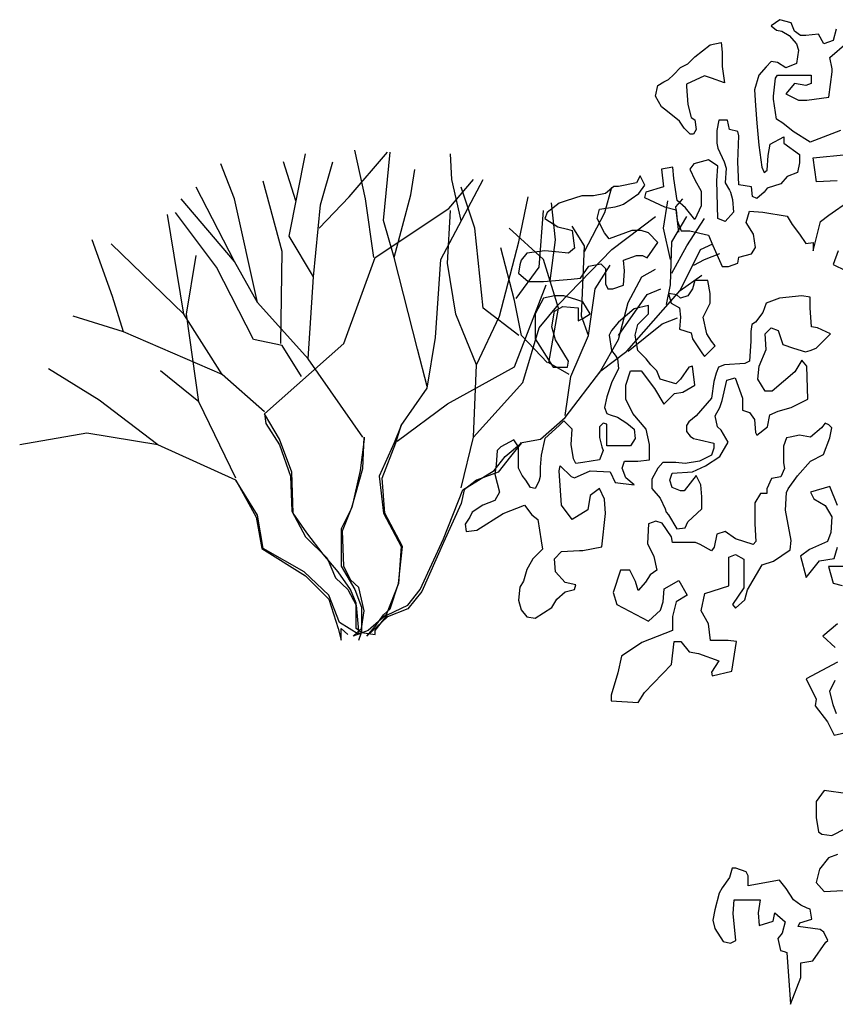
# Model space of a CAD drawing. Units: inches. Extents: x 73676 to 257410, y 51573 to 97787.
# Drawn here: x 102765 to 104676, y 78459 to 80767 of the extents above; entities that cross this region are included whole.
import ezdxf

# ---------------------------------------------------------------- set-up
doc = ezdxf.new("R2010")
doc.units = ezdxf.units.IN
doc.header["$MEASUREMENT"] = 0
doc.layers.get('0').update_dxf_attribs({"color": 2})
doc.layers.add('ARBOLES', color=118, linetype='Continuous')
doc.layers.add('NOITHAT', color=144, linetype='Continuous')

# ---------------------------------------------------------------- blocks, each defined once
blk = doc.blocks.new('A$C753A1A07')
at = {"color": 116}
for p, q in [((631, 947.5), (669.5, 1139.8)), ((772, 1039.1), (861.7, 1144.4)), ((810.4, 1034.5), (784.8, 1148.9)), ((852.1, 984.2), (868.1, 1144.4)), ((1012.2, 1080.3), (1009, 1139.8)), ((502.9, 1034.5), (470.9, 1116.9)), ((647.1, 1029.9), (618.2, 1121.5)), ((704.7, 1020.8), (733.6, 1121.5)), ((916.1, 1043.7), (925.8, 1103.2)), ((502.9, 888), (413.2, 1062)), ((615, 910.9), (570.2, 1075.7)), ((986.6, 892.6), (1085.9, 1080.3)), ((1005.8, 1011.6), (1063.5, 1080.3)), ((1034.7, 984.2), (1012.2, 1080.3)), ((1066.7, 965.8), (1034.7, 1062)), ((1371, 1002.5), (1387, 1062)), ((701.5, 965.8), (772, 1039.1)), ((877.7, 897.2), (916.1, 1043.7)), ((1169.2, 933.8), (1191.6, 1039.1)), ((502.9, 888), (378, 1034.5)), ((557.4, 791.9), (502.9, 1034.5)), ((688.7, 851.4), (704.7, 1020.8)), ((829.7, 897.2), (810.4, 1034.5)), ((1255.7, 938.4), (1246.1, 1025.4)), ((1508.7, 965.8), (1518.4, 1029.9)), ((1537.6, 1016.2), (1553.6, 1034.5)), ((1544, 956.7), (1537.6, 1016.2)), ((384.4, 764.4), (346, 997.9)), ((461.3, 874.3), (365.2, 1002.5)), ((832.9, 897.2), (1005.8, 1011.6)), ((1002.6, 883.5), (1009, 1007)), ((1217.2, 874.3), (1226.9, 1007)), ((1323, 910.9), (1371, 1002.5)), ((1387, 915.5), (1489.5, 993.3)), ((1528, 933.8), (1563.2, 993.3)), ((877.7, 897.2), (852.1, 984.2)), ((1323, 924.6), (1294.1, 970.4)), ((1563.2, 924.6), (1604.8, 988.7)), ((688.7, 851.4), (631, 947.5)), ((1085.9, 778.2), (1066.7, 965.8)), ((1226.9, 892.6), (1146.8, 965.8)), ((1524.8, 892.6), (1508.7, 965.8)), ((217.8, 805.6), (169.8, 938.4)), ((384.4, 764.4), (214.6, 929.2)), ((1124.4, 759.9), (1169.2, 933.8)), ((1242.9, 842.3), (1255.7, 938.4)), ((1316.5, 759.9), (1323, 924.6)), ((1524.8, 833.1), (1528, 933.8)), ((1528, 860.6), (1563.2, 924.6)), ((1595.2, 915.5), (1624.1, 929.2)), ((390.8, 764.4), (413.2, 901.8)), ((611.8, 695.8), (615, 910.9)), ((1159.6, 796.5), (1127.6, 920.1)), ((1262.1, 787.3), (1387, 915.5)), ((1547.2, 819.4), (1595.2, 915.5)), ((1604.8, 892.6), (1640.1, 906.3)), ((557.4, 791.9), (502.9, 888)), ((759.2, 695.8), (832.9, 897.2)), ((932.2, 682), (877.7, 897.2)), ((973.8, 709.5), (986.6, 892.6)), ((1021.8, 764.4), (1002.6, 883.5)), ((1262.1, 778.2), (1226.9, 892.6)), ((1348.6, 823.9), (1383.8, 878.9)), ((1579.2, 878.9), (1604.8, 892.6)), ((547.8, 704.9), (461.3, 874.3)), ((1162.8, 801.1), (1217.2, 874.3)), ((1457.5, 851.4), (1489.5, 869.7)), ((1547.2, 819.4), (1598.4, 856)), ((675.9, 659.2), (688.7, 851.4)), ((1159.6, 640.8), (1233.3, 833.1)), ((1425.5, 791.9), (1457.5, 851.4)), ((1515.1, 787.3), (1524.8, 833.1)), ((1332.6, 714.1), (1348.6, 823.9)), ((1403, 714.1), (1470.3, 810.2)), ((1422.3, 677.5), (1547.2, 819.4)), ((1470.3, 810.2), (1502.3, 823.9)), ((243.5, 723.2), (217.8, 805.6)), ((675.9, 659.2), (557.4, 791.9)), ((1175.6, 714.1), (1159.6, 796.5)), ((1217.2, 732.4), (1262.1, 787.3)), ((1403, 704.9), (1425.5, 791.9)), ((474.1, 622.5), (384.4, 764.4)), ((419.6, 558.5), (390.8, 764.4)), ((1069.9, 645.4), (1021.8, 764.4)), ((1169.2, 714.1), (1085.9, 778.2)), ((1239.7, 650), (1262.1, 778.2)), ((243.5, 723.2), (124.9, 759.9)), ((1069.9, 645.4), (1124.4, 759.9)), ((1332.6, 714.1), (1316.5, 759.9)), ((1425.5, 677.5), (1505.5, 741.6)), ((1505.5, 741.6), (1540.8, 755.3)), ((474.1, 622.5), (243.5, 723.2)), ((1178.8, 604.2), (1217.2, 732.4)), ((615, 691.2), (547.8, 704.9)), ((573.4, 531), (759.2, 695.8)), ((954.6, 590.5), (973.8, 709.5)), ((1236.5, 650), (1175.6, 714.1)), ((1290.9, 618), (1332.6, 714.1)), ((1358.2, 627.1), (1403, 704.9)), ((659.9, 618), (615, 691.2)), ((954.6, 595.1), (932.2, 682)), ((1361.4, 631.7), (1422.3, 677.5)), ((804, 476.1), (675.9, 659.2)), ((1287.7, 622.5), (1239.7, 650)), ((185.8, 563), (67.3, 636.3)), ((419.6, 558.5), (329.9, 631.7)), ((1002.6, 553.9), (1159.6, 640.8)), ((1063.5, 476.1), (1069.9, 645.4)), ((1278.1, 521.8), (1361.4, 631.7)), ((573.4, 535.6), (474.1, 622.5)), ((1063.5, 476.1), (1178.8, 604.2)), ((1278.1, 526.4), (1290.9, 618)), ((893.7, 503.5), (954.6, 590.5)), ((323.5, 457.7), (185.8, 563)), ((506.1, 379.9), (419.6, 558.5)), ((573.4, 531), (576.6, 508.1)), ((608.6, 471.5), (573.4, 531)), ((884.1, 466.9), (1002.6, 553.9)), ((576.6, 508.1), (608.6, 457.7)), ((1220.4, 471.5), (1278.1, 521.8)), ((157, 485.2), (0, 457.7)), ((323.5, 457.7), (157, 485.2)), ((893.7, 503.5), (877.7, 462.3)), ((880.9, 462.3), (893.7, 503.5)), ((637.5, 393.7), (608.6, 471.5)), ((807.2, 471.5), (797.6, 398.2)), ((804, 402.8), (807.2, 476.1)), ((807.2, 476.1), (807.2, 471.5)), ((877.7, 462.3), (842.5, 384.5)), ((848.9, 379.9), (880.9, 462.3)), ((1034.7, 357), (1063.5, 476.1)), ((1137.2, 430.3), (1175.6, 462.3)), ((1175.6, 462.3), (1150, 430.3)), ((1172.4, 462.3), (1220.4, 471.5)), ((506.1, 375.4), (323.5, 457.7)), ((608.6, 457.7), (634.3, 384.5)), ((1111.5, 398.2), (1137.2, 430.3)), ((1150, 430.3), (1121.1, 393.7)), ((640.7, 297.5), (637.5, 393.7)), ((778.4, 311.3), (804, 402.8)), ((797.6, 398.2), (778.4, 311.3)), ((1037.9, 352.5), (1111.5, 398.2)), ((1121.1, 393.7), (1069.9, 375.4)), ((506.1, 375.4), (554.2, 288.4)), ((557.4, 293), (506.1, 375.4)), ((634.3, 384.5), (637.5, 302.1)), ((842.5, 384.5), (852.1, 297.5)), ((855.3, 297.5), (848.9, 379.9)), ((1069.9, 375.4), (1041.1, 352.5)), ((993, 238), (1037.9, 352.5)), ((1041.1, 352.5), (1034.7, 320.4)), ((637.5, 302.1), (669.5, 242.6)), ((778.4, 311.3), (752.8, 260.9)), ((756, 256.3), (778.4, 311.3)), ((1034.7, 320.4), (993, 228.9)), ((554.2, 288.4), (567, 215.1)), ((570.2, 215.1), (557.4, 293)), ((672.7, 251.8), (640.7, 297.5)), ((852.1, 297.5), (893.7, 219.7)), ((896.9, 219.7), (855.3, 297.5)), ((752.8, 260.9), (752.8, 173.9)), ((759.2, 173.9), (756, 256.3)), ((669.5, 242.6), (720.7, 192.3)), ((711.1, 201.4), (672.7, 251.8)), ((938.6, 119), (993, 238)), ((567, 215.1), (669.5, 151.1)), ((666.3, 160.2), (570.2, 215.1)), ((893.7, 219.7), (887.3, 132.7)), ((887.3, 132.7), (896.9, 219.7)), ((993, 228.9), (941.8, 114.4)), ((746.4, 160.2), (711.1, 201.4)), ((720.7, 192.3), (740, 146.5)), ((752.8, 173.9), (784.8, 119)), ((775.2, 141.9), (759.2, 173.9)), ((723.9, 105.3), (666.3, 160.2)), ((669.5, 151.1), (723.9, 96.1)), ((740, 146.5), (768.8, 119)), ((775.2, 119), (746.4, 160.2)), ((794.4, 123.6), (775.2, 141.9)), ((768.8, 119), (788, 82.4)), ((788, 87), (775.2, 119)), ((784.8, 119), (800.8, 77.8)), ((807.2, 68.7), (794.4, 123.6)), ((887.3, 132.7), (858.5, 59.5)), ((868.1, 73.2), (887.3, 132.7)), ((909.7, 82.4), (938.6, 119)), ((749.6, 41.2), (723.9, 105.3)), ((723.9, 96.1), (746.4, 27.5)), ((941.8, 114.4), (909.7, 73.2)), ((788, 27.5), (788, 87)), ((788, 82.4), (794.4, 13.7)), ((800.8, 77.8), (800.8, 18.3)), ((852.1, 59.5), (868.1, 73.2)), ((861.7, 59.5), (909.7, 82.4)), ((909.7, 73.2), (861.7, 54.9)), ((800.8, 27.5), (807.2, 68.7)), ((861.7, 54.9), (813.6, 9.2)), ((858.5, 59.5), (816.8, 22.9)), ((832.9, 32), (852.1, 59.5)), ((832.9, 22.9), (861.7, 59.5)), ((746.4, 27.5), (752.8, 0)), ((794.4, 13.7), (749.6, 41.2)), ((752.8, 27.5), (768.8, 13.7)), ((752.8, 0), (752.8, 27.5)), ((781.6, 9.2), (800.8, 27.5)), ((800.8, 18.3), (788, 27.5)), ((813.6, 9.2), (832.9, 32)), ((816.8, 22.9), (781.6, 9.2)), ((794.4, 0), (800.8, 18.3)), ((800.8, 18.3), (832.9, 13.7)), ((832.9, 13.7), (832.9, 22.9))]:
    blk.add_line(p, q, dxfattribs=at)

msp = doc.modelspace()

# ---------------------------------------------------------------- linework, layer by layer
at = {"layer": 'ARBOLES', "color": 72}
for points in [[(104677.972, 80744.6537), (104670.6142, 80717.6924), (104648.5405, 80710.3394), (104636.2773, 80732.3985), (104606.8458, 80729.9476), (104594.5826, 80729.9476), (104579.867, 80739.7516), (104572.5091, 80759.3597), (104545.5301, 80766.7127), (104525.9091, 80752.0066), (104538.1722, 80742.2026), (104550.4354, 80739.7516), (104567.6038, 80729.9476), (104584.7723, 80710.3394), (104589.6775, 80695.6334), (104584.7723, 80663.7702), (104560.246, 80653.9662), (104540.6248, 80666.2212), (104525.9091, 80668.6722), (104513.646, 80656.417), (104496.4775, 80636.809), (104486.667, 80602.4948), (104489.1197, 80565.7297), (104491.5723, 80524.0624), (104496.4775, 80472.5912), (104498.9301, 80455.4341), (104503.8354, 80421.1198), (104508.7407, 80408.8648), (104516.0985, 80413.7669), (104518.5513, 80448.0809), (104523.4566, 80475.0422), (104555.3407, 80492.1992), (104555.3407, 80477.4931), (104592.1301, 80450.532), (104592.1301, 80430.924), (104587.2248, 80408.8648), (104562.6985, 80399.0608), (104547.9828, 80381.9037), (104516.0985, 80372.0997), (104508.7407, 80362.2955), (104491.5723, 80347.5894), (104481.7619, 80352.4915), (104479.3091, 80374.5506), (104449.8776, 80379.4526), (104447.425, 80433.3749), (104449.8776, 80494.6502), (104447.425, 80504.4544), (104427.804, 80509.3563), (104422.8987, 80531.4155), (104403.2775, 80531.4155), (104398.3725, 80506.9053), (104398.3725, 80489.7483), (104398.3725, 80477.4931), (104400.825, 80465.2381), (104415.5409, 80433.3749), (104420.446, 80418.6688), (104417.9934, 80384.3547), (104427.804, 80367.1976), (104430.2566, 80362.2955), (104435.1619, 80345.1384), (104437.6144, 80315.7263), (104417.9934, 80293.6672), (104400.825, 80301.0202), (104398.3725, 80389.2566), (104400.825, 80423.5709), (104378.7513, 80438.2769), (104344.4146, 80428.4729), (104334.604, 80416.2179), (104346.8672, 80391.7077), (104361.5831, 80364.7466), (104361.5831, 80352.4915), (104361.5831, 80330.4323), (104346.8672, 80298.5691), (104324.7934, 80325.5304), (104305.1725, 80342.6874), (104297.8146, 80394.1587), (104295.3619, 80421.1198), (104268.3831, 80416.2179), (104273.2884, 80374.5506), (104231.5937, 80362.2955), (104229.1409, 80350.0405), (104275.7409, 80327.9813), (104302.7199, 80320.6283), (104305.1725, 80296.1183), (104314.9831, 80271.608), (104334.604, 80271.608), (104378.7513, 80261.804), (104388.5619, 80237.2939), (104410.6356, 80188.2736), (104425.3513, 80188.2736), (104447.425, 80195.6266), (104449.8776, 80210.3327), (104479.3091, 80217.6858), (104489.1197, 80232.3919), (104484.2144, 80264.2551), (104467.046, 80291.2162), (104474.4038, 80318.1773), (104506.2881, 80315.7263), (104562.6985, 80305.9223), (104574.9617, 80286.3141), (104592.1301, 80264.2551), (104606.8458, 80242.1959), (104624.0142, 80244.6469), (104624.0142, 80225.0388), (104641.1826, 80293.6672), (104660.8036, 80308.3733), (104709.8564, 80342.6874)], [(104687.7826, 80506.9053), (104616.6564, 80479.9441), (104577.4144, 80504.4544), (104552.8879, 80524.0624), (104538.1722, 80533.8665), (104530.8144, 80580.4358), (104530.8144, 80587.7887), (104535.7197, 80629.4559), (104540.6248, 80636.809), (104609.2985, 80636.809), (104619.1089, 80636.809), (104619.1089, 80617.2009), (104606.8458, 80612.2988), (104579.867, 80617.2009), (104560.246, 80592.6908), (104589.6775, 80577.9847), (104609.2985, 80577.9847), (104660.8036, 80585.3377), (104668.1617, 80644.162), (104668.1617, 80651.5151), (104663.2564, 80678.4762), (104702.4983, 80712.7905)], [(104680.4248, 80389.2566), (104631.3723, 80386.8057), (104624.0142, 80443.179), (104702.4983, 80450.532)], [(104682.8773, 80225.0388), (104670.6142, 80193.1756), (104700.0458, 80178.4695)], [(104681.1254, 79627.6307), (104662.6479, 79672.4753), (104617.7738, 79659.2856), (104625.6927, 79643.4582), (104652.0893, 79627.6307), (104667.9273, 79601.2516), (104665.2876, 79564.3207), (104657.3687, 79543.2175), (104615.1341, 79524.7522), (104594.0169, 79508.9246), (104607.2152, 79458.8042), (104638.891, 79498.3729), (104673.2065, 79503.6487), (104681.1254, 79530.028)], [(104720.7203, 79485.1834), (104660.0082, 79485.1834), (104670.5668, 79445.6147), (104691.684, 79440.3389)], [(104681.1254, 79350.6498), (104646.8101, 79321.6328), (104675.8462, 79295.2537)], [(104681.1254, 79260.9608), (104607.2152, 79221.3921), (104630.9721, 79173.9097), (104628.3324, 79158.0821), (104657.3687, 79121.1513), (104673.2065, 79089.4964), (104707.522, 79097.4101)], [(104678.4859, 79139.6168), (104670.5668, 79160.7201), (104662.6479, 79192.375), (104675.8462, 79218.7541)]]:
    msp.add_lwpolyline(points, dxfattribs=at)
at = {"layer": 'ARBOLES', "color": 70}
for points in [[(104416.4337, 80618.331), (104385.7488, 80629.4817), (104369.0116, 80635.0573), (104327.1684, 80615.5433), (104327.1684, 80609.968), (104329.9579, 80568.1524), (104338.3267, 80537.4877), (104346.6953, 80531.9123), (104349.4848, 80509.6106), (104343.9056, 80498.4598), (104335.537, 80498.4598), (104321.5893, 80512.3984), (104310.4313, 80529.1245), (104282.5358, 80551.4262), (104268.5881, 80562.577), (104254.6404, 80587.6663), (104260.2195, 80612.7556), (104274.1673, 80621.1187), (104285.3253, 80626.6941), (104296.4836, 80637.8449), (104313.2207, 80654.5712), (104329.9579, 80662.9342), (104346.6953, 80679.6605), (104382.9593, 80707.5374), (104408.0651, 80713.1128), (104410.8545, 80690.8112), (104410.8545, 80676.8727), (104410.8545, 80657.3588)], [(104215.5869, 80359.0748), (104229.5346, 80378.5887), (104218.3764, 80400.8903), (104210.0078, 80384.1641), (104168.1646, 80375.801), (104157.0066, 80375.801), (104137.4797, 80359.0748), (104109.5843, 80353.4994), (104081.6889, 80353.4994), (104045.4248, 80342.3485), (104028.6877, 80336.7731), (104000.7922, 80314.4716), (103995.2133, 80300.533), (104025.8982, 80281.0191), (104048.2145, 80275.4438), (104059.3726, 80272.656), (104064.9517, 80230.8405), (104051.004, 80219.6898), (104020.3191, 80222.4774), (103995.2133, 80225.2651), (103953.3702, 80219.6898), (103939.4225, 80202.9635), (103936.633, 80191.8127), (103933.8433, 80172.2988), (103956.1596, 80152.7849), (103992.4237, 80152.7849), (104056.5831, 80158.3602), (104078.8994, 80161.148), (104098.4263, 80189.0249), (104126.3217, 80194.6005), (104137.4797, 80183.4495), (104137.4797, 80147.2095), (104143.0589, 80136.0587), (104154.2169, 80136.0587), (104179.3229, 80144.4217), (104182.1124, 80177.8742), (104179.3229, 80202.9635), (104210.0078, 80214.1144), (104223.9555, 80214.1144), (104235.1135, 80208.5388), (104260.2195, 80244.7791), (104237.9032, 80267.0806), (104221.1658, 80272.656), (104198.8495, 80272.656), (104145.8483, 80253.1421), (104134.6903, 80267.0806), (104117.9529, 80300.533), (104123.532, 80322.8346), (104159.7961, 80328.4101), (104170.9543, 80331.1977), (104179.3229, 80333.9855)], [(104382.9593, 80102.6063), (104382.9593, 80124.9078), (104377.3802, 80155.5726), (104346.6953, 80155.5726), (104341.1162, 80136.0587), (104329.9579, 80119.3324), (104313.2207, 80113.757), (104304.8521, 80122.1202), (104285.3253, 80124.9078), (104290.9044, 80102.6063), (104310.4313, 80091.4555), (104313.2207, 80069.1538), (104310.4313, 80041.2769), (104338.3267, 80032.9137), (104341.1162, 80018.9752), (104363.4325, 79985.5228), (104369.0116, 79977.1597), (104394.1174, 80002.2491), (104385.7488, 80013.3998), (104374.5905, 80030.126), (104366.2219, 80069.1538)], [(104341.1162, 79954.8581), (104332.7476, 79952.0704), (104313.2207, 79924.1934), (104302.0627, 79913.0426), (104265.7987, 79924.1934), (104257.4299, 79943.7073), (104243.4824, 79957.6458), (104232.3241, 79971.5842), (104212.7972, 79991.0981), (104207.2183, 80027.3384), (104212.7972, 80052.4277), (104237.9032, 80077.517), (104237.9032, 80097.0309), (104204.4287, 80088.6677), (104168.1646, 80058.003), (104151.4275, 80038.4891), (104145.8483, 80027.3384), (104151.4275, 79991.0981), (104159.7961, 79979.9474), (104165.3752, 79971.5842), (104168.1646, 79949.2827), (104151.4275, 79915.8302), (104145.8483, 79899.1041), (104140.2692, 79882.3778), (104134.6903, 79857.2885), (104140.2692, 79843.3501), (104148.638, 79840.5623), (104165.3752, 79834.9869), (104187.6915, 79821.0484), (104204.4287, 79807.1099), (104207.2183, 79784.8083), (104196.0601, 79768.082), (104140.2692, 79768.082), (104140.2692, 79818.2606), (104131.9006, 79821.0484), (104123.532, 79812.6853), (104123.532, 79787.596), (104129.1112, 79765.2944), (104131.9006, 79756.9313), (104123.532, 79734.6297), (104084.4785, 79729.0542), (104067.7414, 79726.2666), (104062.1623, 79737.4174), (104056.5831, 79770.8698), (104059.3726, 79807.1099), (104039.8459, 79826.6238), (104028.6877, 79815.473), (103995.2133, 79784.8083), (103986.8445, 79745.7805), (103984.0551, 79717.9034), (103984.0551, 79695.6019), (103981.2656, 79684.451), (103972.897, 79667.7248), (103961.7388, 79670.5126), (103950.5805, 79687.2388), (103942.2119, 79698.3895), (103933.8433, 79715.1158), (103933.8433, 79729.0542), (103933.8433, 79765.2944), (103922.6853, 79782.0206), (103892.0002, 79765.2944), (103883.6316, 79756.9313), (103880.8421, 79723.4788), (103878.0527, 79701.1773), (103889.2107, 79659.3617), (103878.0527, 79639.8478), (103850.1572, 79628.697), (103825.0513, 79611.9709), (103819.4723, 79600.8201), (103808.3141, 79584.0938), (103811.1035, 79567.3676), (103836.2095, 79570.1552), (103897.5793, 79609.1831), (103947.791, 79628.697), (103964.5282, 79606.3955), (103978.4759, 79595.2446), (103986.8445, 79545.066), (103989.6342, 79525.552), (103967.3179, 79503.2505), (103956.1596, 79483.7366), (103953.3702, 79478.1612), (103945.0016, 79450.2841), (103936.633, 79436.3456), (103933.8433, 79405.6809), (103939.4225, 79383.3794), (103953.3702, 79366.6531), (103972.897, 79363.8655), (104011.9505, 79388.9548), (104023.1085, 79408.4687), (104042.6354, 79425.1948), (104064.9517, 79430.7702), (104067.7414, 79441.921), (104042.6354, 79447.4965), (104020.3191, 79472.5858), (104017.5296, 79503.2505), (104034.2668, 79519.9766), (104076.11, 79522.7644), (104084.4785, 79522.7644), (104129.1112, 79531.1274), (104137.4797, 79609.1831), (104134.6903, 79642.6355), (104123.532, 79667.7248), (104101.2157, 79650.9987), (104095.6366, 79617.5462), (104059.3726, 79595.2446), (104034.2668, 79628.697), (104028.6877, 79709.5404), (104031.4774, 79720.6912), (104056.5831, 79695.6019), (104064.9517, 79692.8141), (104101.2157, 79709.5404), (104148.638, 79706.7527), (104159.7961, 79681.6634), (104204.4287, 79676.088), (104184.902, 79692.8141), (104176.5332, 79715.1158), (104182.1124, 79731.842), (104212.7972, 79731.842), (104240.6927, 79734.6297), (104240.6927, 79770.8698), (104232.3241, 79807.1099), (104201.6392, 79843.3501), (104184.902, 79876.8024), (104184.902, 79910.2549), (104196.0601, 79943.7073), (104221.1658, 79943.7073), (104251.8509, 79901.8917), (104274.1673, 79865.6516), (104299.273, 79890.7409), (104318.7999, 79893.5287), (104346.6953, 79910.2549)]]:
    msp.add_lwpolyline(points, close=True, dxfattribs=at)
at = {"layer": 'ARBOLES', "color": 108}
for points in [[(104084.4785, 80066.3662), (104101.2157, 80077.517), (104084.4785, 80105.394), (104067.7414, 80110.9694), (104039.8459, 80119.3324), (104017.5296, 80119.3324), (103992.4237, 80113.757), (103972.897, 80077.517), (103972.897, 80018.9752), (104014.7399, 79952.0704), (104048.2145, 79952.0704), (104051.004, 79966.0088), (104028.6877, 80002.2491), (104020.3191, 80016.1876), (104011.9505, 80046.8523), (104017.5296, 80083.0923), (104037.0563, 80094.2431), (104073.3203, 80091.4555), (104073.3203, 80060.7908)], [(104588.5348, 78640.8665), (104592.8754, 78649.5421), (104621.0897, 78658.2178), (104616.7491, 78682.0757), (104610.2381, 78684.2445), (104595.0456, 78690.7512), (104577.6831, 78703.7647), (104560.3204, 78729.7914), (104545.1282, 78749.3115), (104471.3369, 78736.2982), (104471.3369, 78760.156), (104466.9963, 78768.8316), (104443.1227, 78777.5072), (104434.4414, 78777.5072), (104427.9303, 78755.8182), (104410.5676, 78731.9604), (104404.0568, 78718.9469), (104393.2051, 78679.9067), (104388.8643, 78656.0488), (104393.2051, 78636.5288), (104412.7381, 78606.1641), (104430.1006, 78601.8263), (104443.1227, 78608.3331), (104436.6116, 78671.2311), (104438.7819, 78703.7647), (104451.8039, 78703.7647), (104499.5512, 78703.7647), (104495.2106, 78673.4), (104497.3809, 78643.0355), (104529.9358, 78653.88), (104534.2766, 78673.4), (104558.1502, 78651.711), (104551.6391, 78625.6843), (104540.7875, 78612.6708), (104547.2985, 78584.4751), (104555.9799, 78582.3063), (104562.4907, 78580.1373), (104571.1721, 78458.679), (104595.0456, 78521.577), (104595.0456, 78556.2794), (104623.26, 78560.6172), (104653.6446, 78603.9953), (104657.9854, 78608.3331), (104649.304, 78627.8531), (104640.6227, 78634.3598)]]:
    msp.add_lwpolyline(points, close=True, dxfattribs=at)
at = {"layer": 'ARBOLES', "color": 72}
for points in [[(104664.7027, 80030.126), (104634.0178, 80044.0645), (104620.0701, 80046.8523), (104617.2806, 80091.4555), (104617.2806, 80116.5448), (104597.7538, 80119.3324), (104544.7526, 80113.757), (104514.0677, 80102.6063), (104505.6989, 80080.3046), (104488.9617, 80058.003), (104480.5931, 80052.4277), (104477.8037, 80035.7014), (104477.8037, 80013.3998), (104475.014, 79966.0088), (104463.856, 79960.4335), (104416.4337, 79957.6458), (104402.4859, 79952.0704), (104396.907, 79938.1319), (104391.3279, 79918.618), (104385.7488, 79879.5902), (104349.4848, 79837.7746), (104332.7476, 79823.8362), (104327.1684, 79815.473), (104327.1684, 79801.5345), (104335.537, 79790.3837), (104343.9056, 79784.8083), (104357.8533, 79782.0206), (104391.3279, 79773.6574), (104391.3279, 79762.5067), (104385.7488, 79745.7805), (104357.8533, 79731.842), (104324.379, 79726.2666), (104302.0627, 79729.0542), (104271.3776, 79729.0542), (104260.2195, 79715.1158), (104246.2718, 79690.0265), (104246.2718, 79667.7248), (104265.7987, 79645.4233), (104276.9567, 79620.3339), (104279.7464, 79611.9709), (104285.3253, 79606.3955), (104304.8521, 79572.943), (104324.379, 79575.7306), (104329.9579, 79589.6692), (104363.4325, 79620.3339), (104363.4325, 79648.2109), (104360.643, 79676.088), (104349.4848, 79698.3895), (104321.5893, 79662.1494), (104313.2207, 79662.1494), (104293.6939, 79670.5126), (104288.115, 79687.2388), (104293.6939, 79703.9649), (104341.1162, 79706.7527), (104371.8011, 79720.6912), (104405.2756, 79742.9927), (104424.8022, 79776.4452), (104408.0651, 79804.3223), (104399.6965, 79812.6853), (104394.1174, 79837.7746), (104405.2756, 79857.2885), (104410.8545, 79874.0148), (104422.0128, 79921.4056), (104441.5396, 79926.981), (104458.2768, 79879.5902), (104458.2768, 79851.7131), (104475.014, 79846.1377), (104486.1723, 79829.4116), (104488.9617, 79798.7469), (104491.7512, 79793.1713), (104516.8572, 79812.6853), (104522.4363, 79840.5623), (104541.9629, 79848.9255), (104572.648, 79857.2885), (104611.7015, 79876.8024), (104608.912, 79954.8581), (104597.7538, 79968.7966), (104581.0166, 79940.9195), (104528.0152, 79896.3163), (104511.278, 79896.3163), (104494.5408, 79924.1934), (104497.3303, 79954.8581), (104514.0677, 79993.8859), (104511.278, 80030.126), (104525.2257, 80044.0645), (104541.9629, 80038.4891), (104553.1212, 80005.0367), (104578.2269, 79996.6737), (104606.1224, 79988.3105), (104617.2806, 79991.0981), (104631.2284, 79996.6737)], [(104663.1892, 79786.2928), (104667.53, 79810.1507), (104661.0189, 79816.6574), (104652.3376, 79820.9952), (104643.6562, 79810.1507), (104617.6124, 79788.4617), (104591.5683, 79792.7995), (104569.865, 79788.4617), (104561.1837, 79786.2928), (104554.6728, 79766.7727), (104554.6728, 79727.7325), (104556.8431, 79714.7191), (104548.1618, 79695.199), (104526.4585, 79690.8611), (104515.6069, 79667.0033), (104515.6069, 79656.1588), (104500.4144, 79656.1588), (104487.3925, 79634.4698), (104487.3925, 79625.7942), (104487.3925, 79584.5851), (104489.5628, 79543.376), (104483.0519, 79536.8693), (104441.8157, 79549.8827), (104417.9419, 79567.2339), (104398.4089, 79560.7272), (104391.8981, 79530.3625), (104385.387, 79521.687), (104359.3432, 79536.8693), (104348.4915, 79541.207), (104294.2331, 79541.207), (104292.0628, 79554.2205), (104270.3596, 79586.7541), (104255.1671, 79591.0917), (104237.8047, 79584.5851), (104235.6344, 79539.0382), (104250.8266, 79508.6737), (104257.3376, 79476.1401), (104242.1452, 79465.2956), (104231.2936, 79447.9445), (104213.9309, 79428.4243), (104207.42, 79450.1133), (104194.3979, 79476.1401), (104172.6946, 79476.1401), (104155.3321, 79424.0865), (104164.0135, 79395.8908), (104237.8047, 79356.8506), (104266.0188, 79382.8774), (104272.5298, 79402.3974), (104274.7001, 79432.7621), (104309.4255, 79452.2821), (104328.9585, 79417.5798), (104302.9145, 79402.3974), (104294.2331, 79367.6951), (104294.2331, 79335.1616), (104222.6122, 79306.9659), (104174.8651, 79274.4324), (104166.1838, 79235.3922), (104150.9913, 79183.3386), (104150.9913, 79170.3253), (104213.9309, 79165.9874), (104229.1233, 79189.8453), (104292.0628, 79254.9123), (104298.5739, 79309.1349), (104313.7661, 79309.1349), (104333.2991, 79285.2769), (104355.0024, 79280.9392), (104402.7497, 79263.5878), (104385.387, 79237.5611), (104387.5573, 79228.8855), (104433.1343, 79239.73), (104443.986, 79309.1349), (104424.453, 79311.3037), (104383.2167, 79311.3037), (104378.8759, 79350.3439), (104361.5134, 79380.7086), (104370.1948, 79421.9176), (104426.6233, 79439.2688), (104426.6233, 79506.5047), (104441.8157, 79513.0114), (104461.3487, 79502.1668), (104461.3487, 79434.931), (104435.3046, 79395.8908), (104441.8157, 79387.2152), (104463.519, 79406.7353), (104470.0298, 79430.5933), (104504.7552, 79489.1535), (104530.7991, 79497.8292), (104569.865, 79523.8559), (104572.0353, 79545.5449), (104559.0134, 79617.1186), (104561.1837, 79658.3278), (104565.5245, 79667.0033), (104587.2277, 79697.368), (104617.6124, 79732.0703), (104647.997, 79747.2527)]]:
    msp.add_lwpolyline(points, close=True, dxfattribs=at)
at = {"layer": 'ARBOLES', "color": 108}
for points in [[(104704.8823, 78952.3248), (104649.4496, 78960.2386), (104630.9721, 78933.8595), (104630.9721, 78896.9287), (104636.2513, 78862.6358), (104644.1704, 78857.3599), (104667.9273, 78854.7221), (104699.6031, 78870.5495)], [(104681.1254, 78809.8776), (104660.0082, 78801.9638), (104638.891, 78775.5847), (104630.9721, 78743.9297), (104649.4496, 78722.8263), (104694.3237, 78725.4643)]]:
    msp.add_lwpolyline(points, dxfattribs=at)

# ---------------------------------------------------------------- block references
at = {"layer": 'NOITHAT'}
msp.add_blockref('A$C753A1A07', (102764.8923, 79312.1656), dxfattribs=at)

doc.saveas('drawing.dxf')
